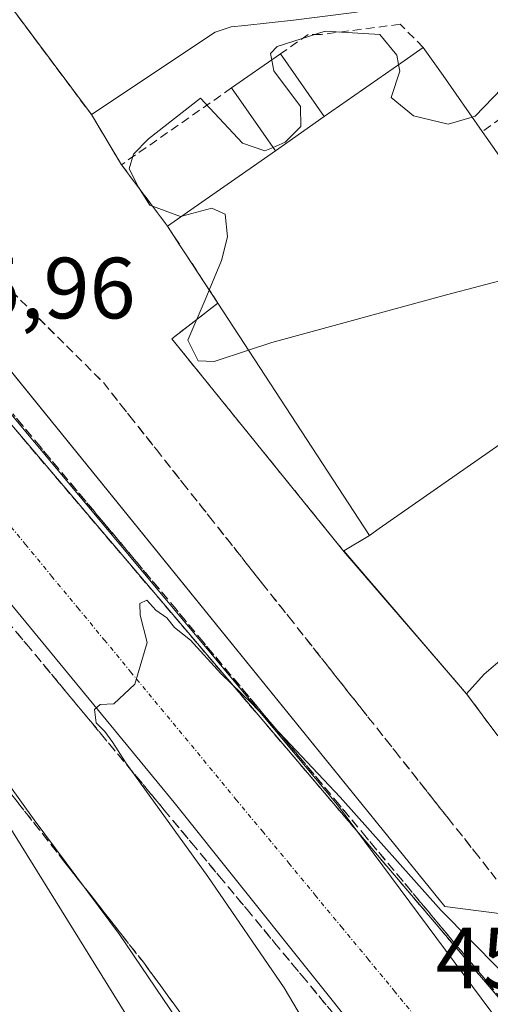
# Model space of a CAD drawing. Units: metres. Extents: x 610738 to 614194, y 4736260 to 4738630.
# Drawn here: x 612745 to 612799, y 4737549 to 4737662 of the extents above; entities that cross this region are included whole.
import ezdxf
from ezdxf.enums import TextEntityAlignment as Align

# ---------------------------------------------------------------- set-up
doc = ezdxf.new("R2010")
doc.units = ezdxf.units.M
doc.header["$MEASUREMENT"] = 0
doc.linetypes.add('TRAZO_Y_PUNTO', pattern=[1, 0.5, -0.25, 0, -0.25])
doc.linetypes.add('TRAZOSX2', pattern=[1.5, 1, -0.5])
for name, color, linetype, lineweight in [('Curva de nivel normal', 36, 'Continuous', 0), ('Edificación industrial', 135, 'Continuous', 13), ('Edificación industrial Cxs', 135, 'Continuous', 13), ('Elemento construido', 1, 'Continuous', 0), ('Explanada', 19, 'Continuous', 0), ('Explanada Cxs', 19, 'Continuous', 0), ('Núcleo urbano', 19, 'Continuous', 0), ('Núcleo urbano CxS', 19, 'Continuous', 0), ('Obra de contención lineal', 1, 'TRAZOSX2', 13), ('Parque-jardín', 135, 'TRAZOSX2', 0), ('Parque-jardín CxS', 135, 'Continuous', 0), ('Pasarela Cxs', 142, 'Continuous', 13), ('Pasarela superficial', 5, 'Continuous', 13), ('Pastizal CxS', 92, 'Continuous', 0), ('Recinto industrial', 135, 'TRAZOSX2', 0), ('Recinto industrial CxS', 135, 'Continuous', 0), ('Rótulo de punto de cota en terreno', 19, 'Continuous', 0), ('Talud superficial', 39, 'TRAZOSX2', 0), ('Vía urbana Cxs', 5, 'Continuous', 0), ('Vía urbana eje', 5, 'TRAZO_Y_PUNTO', 0)]:
    doc.layers.add(name, color=color, linetype=linetype, lineweight=lineweight)
doc.styles.add('Arial', font='txt', dxfattribs={"height": 0.2})

# ---------------------------------------------------------------- blocks, each defined once
blk = doc.blocks.new('*U150')
at = {"layer": 'Núcleo urbano CxS', "color": 19, "linetype": 'Continuous', "lineweight": 0}
for points in [[(612737.08, 4737396.98, 464.25), (612753.44, 4737434.89, 458.86), (612777.4, 4737490.44, 457.1), (612774.68, 4737518.73, 458.59), (612760.15, 4737542.2, 460.69), (612743.48, 4737569.11, 460.41)], [(612715.91, 4737655.77, 456.84), (612793.64, 4737559.85, 455.08), (612818.06, 4737556.7, 458.44), (612870.12, 4737585.53, 455.58), (612916.34, 4737611.13, 453.52), (612934.02, 4737620.91, 452.44), (612957.29, 4737637, 451.04), (612969, 4737645.09, 450.34), (612989.47, 4737667.92, 447.81), (613007.12, 4737687.59, 446.02), (613010.59, 4737701.18, 446.71)]]:
    blk.add_polyline3d(points, dxfattribs=at)
blk = doc.blocks.new('*U169')
at = {"layer": 'Curva de nivel normal', "color": 36, "linetype": 'Continuous', "lineweight": 0}
blk.add_polyline3d([(612740.48, 4737578, 460), (612746.34, 4737569.86, 460), (612756.19, 4737556.64, 460), (612764.47, 4737544.4, 460), (612766.92, 4737539.2, 460), (612765.85, 4737536.75, 460), (612757.29, 4737533.35, 460), (612751.92, 4737529.9, 460), (612744.56, 4737523.56, 460)], dxfattribs=at)
blk = doc.blocks.new('*U192')
at = {"layer": 'Vía urbana Cxs', "color": 5, "linetype": 'Continuous', "lineweight": 0}
blk.add_polyline3d([(612726.48, 4737637.2, 456.45), (612781.25, 4737571.59, 454.64), (612799.9, 4737546.45, 453.83), (612811.12, 4737537.06, 453.33), (612815.38, 4737533.49, 453.38), (612825.7, 4737533.36, 453.16), (612830.32, 4737534.39, 453.07), (612826.6, 4737530.23, 453.11), (612824.55, 4737527.94, 453.12), (612818.93, 4737527.93, 453.24), (612815.04, 4737528.17, 453.35), (612820.16, 4737523.02, 453.18), (612817.56, 4737520.11, 453.23), (612813.09, 4737515.11, 453.26), (612799.38, 4737499.76, 453.75), (612796.67, 4737496.73, 453.98), (612796.08, 4737504.06, 453.75), (612795.93, 4737519.73, 453.58), (612793.02, 4737532.17, 453.63), (612785.08, 4737543.54, 454.01), (612762.46, 4737571.85, 454.78), (612724.36, 4737618.15, 455.92)], dxfattribs=at)

msp = doc.modelspace()

# ---------------------------------------------------------------- linework, layer by layer
at = {"layer": 'Curva de nivel normal', "color": 36, "linetype": 'Continuous', "lineweight": 0}
for points in [[(612788.3, 4737656.87, 455), (612788.1, 4737657.96, 455), (612786.14, 4737660.36, 455), (612779.84, 4737660.74, 455), (612774.31, 4737658.95, 455), (612773.55, 4737658.16, 455), (612773.69, 4737657.4, 455)], [(612773.69, 4737657.4, 455), (612773.92, 4737656.14, 455), (612777.02, 4737652.04, 455), (612777.06, 4737649.76, 455), (612775.24, 4737647.93, 455), (612773.85, 4737647.33, 455)], [(612796.76, 4737650.83, 455), (612793.99, 4737650.03, 455), (612790.01, 4737650.96, 455), (612787.44, 4737653.1, 455), (612788.44, 4737656.1, 455), (612788.3, 4737656.87, 455)], [(612813.45, 4737652.74, 455), (612813.08, 4737652.64, 455), (612810.98, 4737654.4, 455), (612809.37, 4737656.89, 455), (612805.97, 4737657.36, 455), (612800.19, 4737654.12, 455), (612797.11, 4737650.93, 455), (612796.76, 4737650.83, 455)], [(612773.85, 4737647.33, 455), (612772.9, 4737646.92, 455), (612770.33, 4737647.81, 455), (612765.5, 4737653.02, 455), (612759.51, 4737648.33, 455), (612757.78, 4737646.57, 455), (612757.28, 4737644.85, 455), (612758.36, 4737642.74, 455), (612759.68, 4737640.67, 455), (612763.18, 4737639.37, 455), (612763.33, 4737639.41, 455)], [(612771.03, 4737623.96, 455), (612773.71, 4737624.84, 455), (612793.83, 4737630.36, 455), (612801.42, 4737632.34, 455), (612806.7, 4737635.32, 455), (612815.91, 4737640.08, 455), (612817.81, 4737640.68, 455), (612822.03, 4737639.01, 455), (612834.62, 4737631.38, 455), (612839.59, 4737629.42, 455), (612843.1, 4737629.33, 455), (612846.71, 4737625.18, 455), (612849.13, 4737622.44, 455)], [(612763.33, 4737639.41, 455), (612766.81, 4737640.35, 455), (612768.34, 4737639.63, 455), (612768.6, 4737637.01, 455), (612767.93, 4737634.3, 455), (612766.51, 4737630.9, 455)], [(612766.51, 4737630.9, 455), (612766.04, 4737629.76, 455), (612764.03, 4737625.13, 455), (612765.22, 4737622.73, 455), (612767.08, 4737622.67, 455), (612771.03, 4737623.96, 455)], [(612799.9, 4737552.61, 455), (612793.22, 4737559.41, 455), (612781.59, 4737572.45, 455), (612771.4, 4737583.25, 455), (612767.84, 4737586.7, 455), (612764.36, 4737590.55, 455), (612762.49, 4737592.01, 455), (612761.62, 4737593.14, 455), (612760.35, 4737594, 455), (612759.3, 4737595.16, 455), (612758.5, 4737594.77, 455), (612758.54, 4737593.44, 455), (612759.35, 4737590.3, 455), (612757.95, 4737585.48, 455), (612755.51, 4737583.22, 455), (612753.93, 4737583.14, 455), (612753.3, 4737582.55, 455), (612753.48, 4737581.02, 455), (612754.5, 4737580.02, 455), (612755.41, 4737578.76, 455), (612756.89, 4737576.41, 455), (612766.34, 4737563.32, 455), (612775.12, 4737550.48, 455), (612779.72, 4737542.7, 455)]]:
    msp.add_polyline3d(points, dxfattribs=at)
at = {"layer": 'Edificación industrial', "color": 135, "linetype": 'Continuous', "lineweight": 13}
for points in [[(612779.74, 4737650.88, 466.84), (612788.56, 4737657.05, 466.75), (612791.14, 4737658.86, 462.84)], [(612791.14, 4737658.86, 462.84), (612792.85, 4737656.42, 465.87), (612793.42, 4737655.61, 466.68), (612797.93, 4737649.16, 466.46)], [(612779.74, 4737650.88, 466.84), (612774.12, 4737646.95, 466.85)], [(612797.93, 4737649.16, 466.46), (612798.58, 4737648.24, 462.7), (612802.75, 4737642.27, 466.59), (612814.87, 4737650.75, 464.85)], [(612761.7, 4737638.27, 466.67), (612764.39, 4737640.15, 466.73), (612774.12, 4737646.95, 466.85)], [(612767.49, 4737629.4, 466.84), (612763.7, 4737635.2, 466.84), (612763.17, 4737636.01, 466.82), (612761.7, 4737638.27, 466.67)], [(612784.95, 4737602.62, 466.12), (612767.49, 4737629.4, 466.84)], [(612784.95, 4737602.62, 466.12), (612786.07, 4737603.4, 466.8), (612786.07, 4737603.41, 466.8), (612812.26, 4737621.72, 466.49)]]:
    msp.add_polyline3d(points, dxfattribs=at)
at = {"layer": 'Edificación industrial Cxs', "color": 135, "linetype": 'Continuous', "lineweight": 13}
msp.add_polyline3d([(612812.26, 4737621.72, 466.49), (612786.07, 4737603.41, 466.8), (612786.07, 4737603.4, 466.8), (612784.95, 4737602.62, 466.12), (612767.49, 4737629.4, 466.84), (612763.7, 4737635.2, 466.84), (612763.17, 4737636.01, 466.82), (612761.7, 4737638.27, 466.67), (612764.39, 4737640.15, 466.73), (612774.12, 4737646.95, 466.85), (612779.74, 4737650.88, 466.84), (612788.56, 4737657.05, 466.75), (612791.14, 4737658.86, 462.84), (612792.85, 4737656.42, 465.87), (612793.42, 4737655.61, 466.68), (612797.93, 4737649.16, 466.46), (612798.58, 4737648.24, 462.7), (612802.75, 4737642.27, 466.59)], dxfattribs=at)
at = {"layer": 'Elemento construido', "color": 1, "linetype": 'Continuous', "lineweight": 0}
msp.add_polyline3d([(612856.71, 4737677.8, 454.1), (612857.3, 4737678.68, 454.05), (612857.46, 4737679.45, 454.05), (612844.75, 4737675.18, 454.87), (612816.59, 4737668.76, 456.35), (612806.79, 4737666.92, 456.82), (612783.17, 4737662.87, 458.11), (612776.19, 4737661.99, 458.52), (612770.6, 4737661.4, 458.48), (612769.03, 4737661.23, 458.46), (612767.17, 4737660.6, 458.47), (612752.93, 4737651.11, 458.89), (612739.1, 4737669.66, 457.95)], dxfattribs=at)
at = {"layer": 'Explanada', "color": 19, "linetype": 'Continuous', "lineweight": 0}
for points in [[(612812.26, 4737621.72, 466.49), (612833.22, 4737593.18, 460.09), (612826.16, 4737587.89, 458.72), (612823.65, 4737589.64, 458.72), (612820.91, 4737591.01, 458.79), (612818, 4737591.97, 458.84), (612814.99, 4737592.5, 459.04), (612811.93, 4737592.58, 459.28), (612808.89, 4737592.23, 459.13), (612805.93, 4737591.44, 459), (612803.12, 4737590.22, 459.13), (612800.51, 4737588.62, 459.39), (612798.17, 4737586.65, 459.52), (612796.13, 4737584.37, 459.43), (612782.01, 4737600.85, 458.79), (612784.95, 4737602.62, 466.12)], [(612784.95, 4737602.62, 466.12), (612786.07, 4737603.4, 466.8), (612786.07, 4737603.41, 466.8), (612812.26, 4737621.72, 466.49)]]:
    msp.add_polyline3d(points, dxfattribs=at)
at = {"layer": 'Explanada Cxs', "color": 19, "linetype": 'Continuous', "lineweight": 0}
msp.add_polyline3d([(612784.95, 4737602.62, 466.12), (612786.07, 4737603.4, 466.8), (612786.07, 4737603.41, 466.8), (612812.26, 4737621.72, 466.49), (612833.22, 4737593.18, 460.09), (612826.16, 4737587.89, 458.72), (612823.65, 4737589.64, 458.72), (612820.91, 4737591.01, 458.79), (612818, 4737591.97, 458.84), (612814.99, 4737592.5, 459.04), (612811.93, 4737592.58, 459.28), (612808.89, 4737592.23, 459.13), (612805.93, 4737591.44, 459), (612803.12, 4737590.22, 459.13), (612800.51, 4737588.62, 459.39), (612798.17, 4737586.65, 459.52), (612796.13, 4737584.37, 459.43), (612782.01, 4737600.85, 458.79), (612784.95, 4737602.62, 466.12)], close=True, dxfattribs=at)
at = {"layer": 'Núcleo urbano', "color": 19, "linetype": 'Continuous', "lineweight": 0}
for points in [[(612716.63, 4737654.88, 456.86), (612793.64, 4737559.85, 455.08), (612818.06, 4737556.7, 458.44), (612870.12, 4737585.53, 455.58), (612916.34, 4737611.13, 453.52), (612934.02, 4737620.91, 452.44), (612957.29, 4737637, 451.04), (612969, 4737645.09, 450.34), (612989.47, 4737667.92, 447.81), (613007.12, 4737687.59, 446.02), (613010.59, 4737701.19, 446.71), (613013.66, 4737713.19, 446.87), (613009.53, 4737729.18, 445.85), (613005.31, 4737745.55, 445.3), (613002.93, 4737748.82, 444.82), (613001.26, 4737751.13, 444.35), (613001.09, 4737751.36, 444.35)], [(612716.63, 4737654.88, 456.86), (612793.64, 4737559.85, 455.08), (612818.06, 4737556.7, 458.44), (612870.12, 4737585.53, 455.58), (612916.34, 4737611.13, 453.52), (612934.02, 4737620.91, 452.44), (612957.29, 4737637, 451.04), (612969, 4737645.09, 450.34), (612989.47, 4737667.92, 447.81), (613007.12, 4737687.59, 446.02), (613010.59, 4737701.19, 446.71), (613013.66, 4737713.19, 446.87), (613009.53, 4737729.18, 445.85), (613005.31, 4737745.55, 445.3), (613002.93, 4737748.82, 444.82), (613001.26, 4737751.13, 444.35), (613001.09, 4737751.36, 444.35)], [(612737.08, 4737396.98, 464.25), (612753.44, 4737434.89, 458.86), (612777.4, 4737490.44, 457.1), (612774.68, 4737518.73, 458.59), (612760.15, 4737542.2, 460.69), (612743.48, 4737569.11, 460.41), (612694.2, 4737632.74, 459.49), (612679.67, 4737634.97, 459.9), (612664.02, 4737655.09, 458.81), (612611.66, 4737739.41, 457.9), (612610.34, 4737741.53, 457.96), (612609.02, 4737743.65, 458.03), (612608.88, 4737743.87, 458.04), (612607.77, 4737745.66, 458.1)]]:
    msp.add_polyline3d(points, dxfattribs=at)
at = {"layer": 'Núcleo urbano CxS', "color": 19, "linetype": 'Continuous', "lineweight": 0}
msp.add_polyline3d([(613010.59, 4737701.18, 446.71), (613007.12, 4737687.59, 446.02), (612989.47, 4737667.92, 447.81), (612969, 4737645.09, 450.34), (612957.29, 4737637, 451.04), (612934.02, 4737620.91, 452.44), (612916.34, 4737611.13, 453.52), (612870.12, 4737585.53, 455.58), (612818.06, 4737556.7, 458.44), (612793.64, 4737559.85, 455.08), (612715.91, 4737655.77, 456.84)], dxfattribs=at)
at = {"layer": 'Obra de contención lineal', "color": 1, "linetype": 'TRAZOSX2', "lineweight": 13}
for points in [[(612791.14, 4737658.86, 462.84), (612788.49, 4737661.52, 457.74), (612779.37, 4737660.34, 458.5), (612777.9, 4737660.34, 458.55), (612774.7, 4737658.11, 458.59)], [(612809.91, 4737657.7, 456.82), (612797.93, 4737649.16, 466.46)], [(612769.08, 4737654.18, 458.76), (612756.4, 4737645.34, 458.69), (612761.7, 4737638.27, 466.67)], [(612767.49, 4737629.4, 466.84), (612762.19, 4737625.28, 458.92), (612782.19, 4737600.55, 458.93)]]:
    msp.add_polyline3d(points, dxfattribs=at)
at = {"layer": 'Parque-jardín', "color": 135, "linetype": 'TRAZOSX2', "lineweight": 0}
for points in [[(612732.92, 4737672.01, 457.45), (612734.18, 4737672.14, 457.45), (612735.44, 4737672, 457.48), (612737.22, 4737671.33, 457.57), (612738.25, 4737670.59, 457.66), (612739.1, 4737669.66, 457.79), (612752.93, 4737651.11, 458.6)], [(612752.93, 4737651.11, 458.6), (612756.4, 4737645.34, 456.07)], [(612756.4, 4737645.34, 456.07), (612761.7, 4737638.27, 455.59)], [(612783.46, 4737568.6, 454.58), (612722.39, 4737640.45, 456.47)], [(612761.7, 4737638.27, 455.59), (612763.17, 4737636.01, 457.04), (612763.7, 4737635.2, 457.49), (612767.49, 4737629.4, 455.49)], [(612767.49, 4737629.4, 455.49), (612762.19, 4737625.28, 456.74), (612782.19, 4737600.55, 458.78)], [(612782.19, 4737600.55, 458.78), (612791.64, 4737589.58, 458.75), (612796.13, 4737584.37, 459.15)], [(612796.13, 4737584.37, 459.15), (612799.72, 4737579.53, 459.23)], [(612808.2, 4737539.5, 453.26), (612783.46, 4737568.6, 454.58)]]:
    msp.add_polyline3d(points, dxfattribs=at)
at = {"layer": 'Parque-jardín CxS', "color": 135, "linetype": 'Continuous', "lineweight": 0}
for points in [[(613032.64, 4737697.08, 448.38), (613008.27, 4737668.57, 449.7), (612998.17, 4737656.76, 450.29), (612991.98, 4737649.99, 450.68), (612977.98, 4737636.59, 451.3), (612962.82, 4737623.91, 451.75), (612956.53, 4737618.99, 451.94), (612948.37, 4737613.43, 452.1), (612937.96, 4737606.72, 452.02), (612872.46, 4737568.38, 452.4), (612854.94, 4737556.52, 452.61), (612843.94, 4737548.18, 452.72), (612837.06, 4737542.38, 452.93), (612834.51, 4737540.24, 452.86), (612833.28, 4737539.44, 452.92), (612829.26, 4737536.81, 453.01), (612823.82, 4737535.48, 452.98), (612817.62, 4737535.25, 453.08), (612812.91, 4737536.13, 453.25), (612809.62, 4737537.83, 453.38), (612722.39, 4737640.45, 456.47)], [(612739.1, 4737669.66, 457.79), (612752.93, 4737651.11, 458.6), (612756.4, 4737645.34, 456.07), (612761.7, 4737638.27, 455.59), (612763.17, 4737636.01, 457.04), (612763.7, 4737635.2, 457.49), (612767.49, 4737629.4, 455.49), (612762.19, 4737625.28, 456.74), (612782.19, 4737600.55, 458.78), (612791.64, 4737589.58, 458.75), (612796.13, 4737584.37, 459.15), (612799.72, 4737579.53, 459.23)]]:
    msp.add_polyline3d(points, dxfattribs=at)
at = {"layer": 'Pasarela Cxs', "color": 142, "linetype": 'Continuous', "lineweight": 13}
msp.add_polyline3d([(612779.74, 4737650.88, 466.84), (612774.12, 4737646.95, 466.85), (612769.08, 4737654.18, 458.76), (612774.7, 4737658.11, 458.59), (612779.74, 4737650.88, 466.84)], close=True, dxfattribs=at)
at = {"layer": 'Pasarela superficial', "color": 5, "linetype": 'Continuous', "lineweight": 13}
for points in [[(612769.08, 4737654.18, 458.76), (612774.7, 4737658.11, 458.59)], [(612774.7, 4737658.11, 458.59), (612779.74, 4737650.88, 466.84)], [(612774.12, 4737646.95, 466.85), (612769.08, 4737654.18, 458.76)], [(612779.74, 4737650.88, 466.84), (612774.12, 4737646.95, 466.85)]]:
    msp.add_polyline3d(points, dxfattribs=at)
at = {"layer": 'Pastizal CxS', "color": 92, "linetype": 'Continuous', "lineweight": 0}
for points in [[(612585.5, 4737730.59, 458.79), (612599.11, 4737740.52, 458.36), (612607.27, 4737746.48, 458.13), (612607.77, 4737745.66, 458.1), (612607.77, 4737745.66, 458.1), (612664.02, 4737655.09, 458.81), (612679.67, 4737634.97, 459.9), (612694.2, 4737632.74, 459.49), (612743.48, 4737569.11, 460.41), (612760.15, 4737542.2, 460.69), (612774.68, 4737518.73, 458.59), (612777.4, 4737490.44, 457.1), (612753.44, 4737434.89, 458.86), (612737.08, 4737396.98, 464.25)], [(612737.08, 4737396.98, 464.25), (612753.44, 4737434.89, 458.86), (612777.4, 4737490.44, 457.1), (612774.68, 4737518.73, 458.59), (612760.15, 4737542.2, 460.69), (612743.48, 4737569.11, 460.41), (612694.2, 4737632.74, 459.49), (612679.67, 4737634.97, 459.9), (612664.02, 4737655.09, 458.81), (612611.66, 4737739.41, 457.9), (612610.34, 4737741.53, 457.96), (612609.02, 4737743.65, 458.03), (612608.88, 4737743.87, 458.04), (612607.77, 4737745.66, 458.1)]]:
    msp.add_polyline3d(points, dxfattribs=at)
at = {"layer": 'Recinto industrial', "color": 135, "linetype": 'TRAZOSX2', "lineweight": 0}
for points in [[(612732.92, 4737672.01, 457.45), (612734.18, 4737672.14, 457.45), (612735.44, 4737672, 457.48), (612737.22, 4737671.33, 457.57), (612738.25, 4737670.59, 457.66), (612739.1, 4737669.66, 457.79), (612752.93, 4737651.11, 458.6)], [(612752.93, 4737651.11, 458.6), (612756.4, 4737645.34, 456.07)], [(612756.4, 4737645.34, 456.07), (612761.7, 4737638.27, 455.59)], [(612761.7, 4737638.27, 455.59), (612763.17, 4737636.01, 457.04), (612763.7, 4737635.2, 457.49), (612767.49, 4737629.4, 455.49)], [(612767.49, 4737629.4, 455.49), (612762.19, 4737625.28, 456.74), (612782.19, 4737600.55, 458.78)], [(612782.19, 4737600.55, 458.78), (612791.64, 4737589.58, 458.75), (612796.13, 4737584.37, 459.15)], [(612796.13, 4737584.37, 459.15), (612799.72, 4737579.53, 459.23)]]:
    msp.add_polyline3d(points, dxfattribs=at)
at = {"layer": 'Recinto industrial CxS', "color": 135, "linetype": 'Continuous', "lineweight": 0}
msp.add_polyline3d([(612799.72, 4737579.53, 459.23), (612796.13, 4737584.37, 459.15), (612791.64, 4737589.58, 458.75), (612782.19, 4737600.55, 458.78), (612762.19, 4737625.28, 456.74), (612767.49, 4737629.4, 455.49), (612763.7, 4737635.2, 457.49), (612763.17, 4737636.01, 457.04), (612761.7, 4737638.27, 455.59), (612756.4, 4737645.34, 456.07), (612752.93, 4737651.11, 458.6), (612739.1, 4737669.66, 457.79)], dxfattribs=at)
at = {"layer": 'Talud superficial', "color": 39, "linetype": 'TRAZOSX2', "lineweight": 0}
for points in [[(612738.45, 4737636.07, 450.84), (612744.79, 4737629.73, 450.84), (612751.14, 4737623.4, 450.84), (612754.31, 4737620.23, 450.84), (612757.36, 4737616.37, 450.84), (612760.42, 4737612.51, 450.84), (612763.47, 4737608.64, 450.84), (612766.53, 4737604.78, 450.84), (612772.63, 4737597.06, 450.84), (612775.69, 4737593.2, 450.84), (612784.85, 4737581.61, 450.84), (612787.91, 4737577.75, 450.84), (612794.01, 4737570.03, 450.84), (612797.07, 4737566.17, 450.84), (612800.12, 4737562.3, 450.84)], [(612743.73, 4737630.79, 458.89), (612744.79, 4737629.73, 458.91), (612745.85, 4737628.68, 458.99), (612746.9, 4737627.62, 458.97), (612747.96, 4737626.57, 458.91), (612749.02, 4737625.51, 458.89), (612750.08, 4737624.46, 458.92), (612751.14, 4737623.4, 458.98), (612752.2, 4737622.34, 458.98), (612753.25, 4737621.29, 458.97), (612754.31, 4737620.23, 458.98), (612755.33, 4737618.94, 459.02), (612756.34, 4737617.66, 459.01), (612757.36, 4737616.37, 458.93), (612758.38, 4737615.08, 458.88), (612759.4, 4737613.8, 458.89), (612760.42, 4737612.51, 458.81), (612761.44, 4737611.22, 458.77), (612762.45, 4737609.93, 458.68), (612763.47, 4737608.64, 458.68), (612764.49, 4737607.35, 458.61), (612765.51, 4737606.07, 458.6), (612766.53, 4737604.78, 458.65), (612767.55, 4737603.49, 458.61), (612768.56, 4737602.21, 458.47), (612769.58, 4737600.92, 458.42), (612770.6, 4737599.63, 458.46), (612771.61, 4737598.35, 458.54), (612772.63, 4737597.06, 458.37), (612773.65, 4737595.77, 458.3), (612774.67, 4737594.49, 458.33), (612775.69, 4737593.2, 458.43), (612776.71, 4737591.91, 458.4), (612777.72, 4737590.63, 458.3), (612778.74, 4737589.34, 458.29), (612779.76, 4737588.05, 458.33), (612780.78, 4737586.76, 458.32), (612781.8, 4737585.47, 458.31), (612782.82, 4737584.18, 458.27), (612783.83, 4737582.9, 458.19), (612784.85, 4737581.61, 458.05), (612785.87, 4737580.32, 457.94), (612786.89, 4737579.04, 457.87), (612787.91, 4737577.75, 457.88), (612788.93, 4737576.46, 457.89), (612789.94, 4737575.18, 457.92), (612790.96, 4737573.89, 457.97), (612791.98, 4737572.6, 457.9), (612792.99, 4737571.32, 457.79), (612794.01, 4737570.03, 457.73), (612795.03, 4737568.74, 457.75), (612796.05, 4737567.46, 457.8), (612797.07, 4737566.17, 457.8), (612798.09, 4737564.88, 457.78), (612799.1, 4737563.59, 457.82)], [(612799.19, 4737550.34, 454.26), (612798.14, 4737551.59, 454.31), (612797.1, 4737552.84, 454.21), (612796.06, 4737554.09, 454.24), (612795.01, 4737555.34, 454.47), (612793.97, 4737556.59, 454.54), (612792.93, 4737557.84, 454.45), (612791.88, 4737559.09, 454.33), (612790.84, 4737560.34, 454.46), (612789.8, 4737561.59, 454.58), (612788.75, 4737562.84, 454.56), (612787.71, 4737564.09, 454.5), (612786.67, 4737565.34, 454.48), (612785.62, 4737566.59, 454.6), (612784.58, 4737567.84, 454.66), (612783.54, 4737569.09, 454.68), (612782.49, 4737570.35, 454.7), (612781.45, 4737571.6, 454.65), (612780.41, 4737572.85, 454.72), (612779.36, 4737574.1, 454.79), (612778.32, 4737575.35, 454.86), (612777.28, 4737576.6, 454.85), (612776.23, 4737577.85, 454.8), (612775.19, 4737579.1, 454.94), (612774.15, 4737580.35, 455.07), (612773.1, 4737581.6, 455.09), (612772.06, 4737582.85, 455), (612771.02, 4737584.1, 455.02), (612769.97, 4737585.35, 455.15), (612768.93, 4737586.6, 455.18), (612767.89, 4737587.85, 455.1), (612766.84, 4737589.1, 455.02), (612765.8, 4737590.35, 455.15), (612764.76, 4737591.6, 455.25), (612763.72, 4737592.86, 455.22), (612762.68, 4737594.11, 455.19), (612761.64, 4737595.36, 455.23), (612760.59, 4737596.61, 455.38), (612759.55, 4737597.86, 455.44), (612758.51, 4737599.11, 455.46), (612757.46, 4737600.36, 455.5), (612756.42, 4737601.61, 455.5), (612755.38, 4737602.86, 455.59), (612754.33, 4737604.11, 455.66), (612753.29, 4737605.36, 455.74), (612752.25, 4737606.61, 455.76), (612751.2, 4737607.86, 455.76), (612750.16, 4737609.11, 455.85), (612749.12, 4737610.36, 455.91), (612748.07, 4737611.61, 455.9), (612747.03, 4737612.86, 455.8), (612745.99, 4737614.11, 455.83), (612744.94, 4737615.37, 455.98), (612743.9, 4737616.62, 456.03)], [(612809.62, 4737537.83, 458.71), (612803.36, 4737545.33, 458.71), (612800.23, 4737549.09, 458.71), (612784.58, 4737567.84, 458.71), (612781.45, 4737571.6, 458.71), (612765.8, 4737590.35, 458.71), (612762.68, 4737594.11, 458.71), (612747.03, 4737612.86, 458.71), (612743.9, 4737616.62, 458.71)], [(612742.29, 4737593.9, 457.92), (612745.47, 4737590.08, 457.92), (612761.33, 4737570.97, 457.92), (612764.51, 4737567.15, 457.92), (612767.68, 4737563.32, 457.92), (612770.85, 4737559.5, 457.92), (612774.03, 4737555.68, 457.92), (612777.2, 4737551.86, 457.92), (612780.37, 4737548.03, 457.92), (612783.55, 4737544.21, 457.92), (612786.58, 4737540.96, 457.92), (612789.61, 4737537.72, 457.92), (612792.63, 4737534.47, 457.92), (612795.66, 4737531.23, 457.92), (612796.55, 4737527.87, 457.92), (612797.43, 4737524.51, 457.92), (612798.32, 4737521.15, 457.92)], [(612744.41, 4737591.35, 455.56), (612745.47, 4737590.08, 455.44), (612746.53, 4737588.81, 455.2), (612747.58, 4737587.53, 455.37), (612748.64, 4737586.26, 455.47), (612749.7, 4737584.99, 455.41), (612750.75, 4737583.71, 455.2), (612751.81, 4737582.44, 455.16), (612752.87, 4737581.16, 455.26), (612753.93, 4737579.89, 455.24), (612754.99, 4737578.61, 455.1), (612756.05, 4737577.34, 455.04), (612757.1, 4737576.06, 455.07), (612758.16, 4737574.79, 455.11), (612759.22, 4737573.52, 455.06), (612760.27, 4737572.24, 455.03), (612761.33, 4737570.97, 454.88), (612762.39, 4737569.7, 454.85), (612763.45, 4737568.42, 454.84), (612764.51, 4737567.15, 454.9), (612765.57, 4737565.87, 454.81), (612766.62, 4737564.6, 454.59), (612767.68, 4737563.32, 454.59), (612768.74, 4737562.05, 454.69), (612769.79, 4737560.77, 454.67), (612770.85, 4737559.5, 454.52), (612771.91, 4737558.23, 454.41), (612772.97, 4737556.95, 454.56), (612774.03, 4737555.68, 454.59), (612775.09, 4737554.41, 454.49), (612776.14, 4737553.13, 454.32), (612777.2, 4737551.86, 454.33), (612778.26, 4737550.58, 454.36), (612779.31, 4737549.31, 454.33), (612780.37, 4737548.03, 454.24)], [(612740.85, 4737576.47, 457.92), (612749.88, 4737564.95, 457.92), (612752.9, 4737561.11, 457.92), (612758.92, 4737553.43, 457.92), (612761.66, 4737549.69, 457.92), (612764.4, 4737545.94, 457.92), (612767.14, 4737542.2, 457.92), (612769.89, 4737538.45, 457.92), (612775.37, 4737530.97, 457.92), (612778.11, 4737527.22, 457.92), (612780.85, 4737523.48, 457.92), (612782.46, 4737519.33, 457.92), (612784.08, 4737515.19, 457.92), (612785.69, 4737511.04, 457.92), (612787.31, 4737506.9, 457.92), (612788.92, 4737502.75, 457.92), (612787.4, 4737493.76, 457.92), (612785.12, 4737480.29, 457.92)], [(612762.57, 4737548.44, 459.54), (612761.66, 4737549.69, 459.51), (612760.75, 4737550.94, 459.42), (612759.83, 4737552.18, 459.4), (612758.92, 4737553.43, 459.46), (612757.92, 4737554.71, 459.55), (612756.91, 4737555.99, 459.61), (612755.91, 4737557.27, 459.6), (612754.91, 4737558.55, 459.63), (612753.9, 4737559.83, 459.69), (612752.9, 4737561.11, 459.75), (612751.89, 4737562.39, 459.82), (612750.89, 4737563.67, 459.8), (612749.88, 4737564.95, 459.73), (612748.88, 4737566.23, 459.71), (612747.87, 4737567.51, 459.75), (612746.87, 4737568.79, 459.84), (612745.87, 4737570.07, 459.81), (612744.86, 4737571.35, 459.78), (612743.86, 4737572.63, 459.8)]]:
    msp.add_polyline3d(points, dxfattribs=at)
at = {"layer": 'Vía urbana Cxs', "color": 5, "linetype": 'Continuous', "lineweight": 0}
for points in [[(612796.67, 4737496.73, 453.98), (612796.08, 4737504.06, 453.75), (612795.93, 4737519.73, 453.58), (612793.02, 4737532.17, 453.63), (612785.08, 4737543.54, 454.01), (612762.46, 4737571.85, 454.78), (612724.36, 4737618.15, 455.92), (612705.58, 4737639.72, 456.4), (612696.98, 4737645.01, 456.5), (612685.34, 4737650.96, 456.75), (612676.74, 4737657.31, 456.88), (612665.23, 4737670.01, 457.07), (612650.68, 4737687.34, 457.22), (612621.7, 4737723.33, 457.72), (612616.41, 4737732.59, 457.81), (612614.51, 4737741.31, 457.89)], [(612721.22, 4737642.49, 456.47), (612726.48, 4737637.2, 456.45), (612781.25, 4737571.59, 454.64), (612799.9, 4737546.45, 453.83), (612811.12, 4737537.06, 453.33), (612815.38, 4737533.49, 453.38), (612825.7, 4737533.36, 453.16), (612830.32, 4737534.39, 453.07)]]:
    msp.add_polyline3d(points, dxfattribs=at)
at = {"layer": 'Vía urbana eje', "color": 5, "linetype": 'TRAZO_Y_PUNTO', "lineweight": 0}
msp.add_polyline3d([(612727.1, 4737623.68, 455.97), (612742.28, 4737605.3, 455.48), (612745.32, 4737601.61, 455.38), (612748.35, 4737597.94, 455.3), (612751.37, 4737594.26, 455.2), (612754.42, 4737590.59, 455.09), (612757.44, 4737586.92, 455.01), (612766.55, 4737575.89, 454.74), (612769.58, 4737572.21, 454.64), (612772.62, 4737568.54, 454.57), (612775.66, 4737564.85, 454.47), (612778.69, 4737561.18, 454.38), (612781.71, 4737557.51, 454.29), (612784.76, 4737553.83, 454.18), (612787.78, 4737550.16, 454.1), (612790.82, 4737546.48, 454.01)], dxfattribs=at)

# ---------------------------------------------------------------- block references
at = {"layer": 'Curva de nivel normal', "color": 36, "linetype": 'Continuous', "lineweight": 0}
msp.add_blockref('*U169', (0, 0), dxfattribs=at)
at = {"layer": 'Núcleo urbano CxS', "color": 19, "linetype": 'Continuous', "lineweight": 0}
msp.add_blockref('*U150', (0, 0), dxfattribs=at)
at = {"layer": 'Vía urbana Cxs', "color": 5, "linetype": 'Continuous', "lineweight": 0}
msp.add_blockref('*U192', (0, 0), dxfattribs=at)

# ---------------------------------------------------------------- texts
at = {"layer": 'Rótulo de punto de cota en terreno', "color": 19, "linetype": 'Continuous', "lineweight": 0, "style": 'Arial'}
for s, p in [('455,96', (612728.87, 4737625.44)), ('454,04', (612792.58, 4737548.24))]:
    msp.add_text(s, height=7, dxfattribs=at).set_placement(p, align=Align.BOTTOM_LEFT)

doc.saveas('drawing.dxf')
